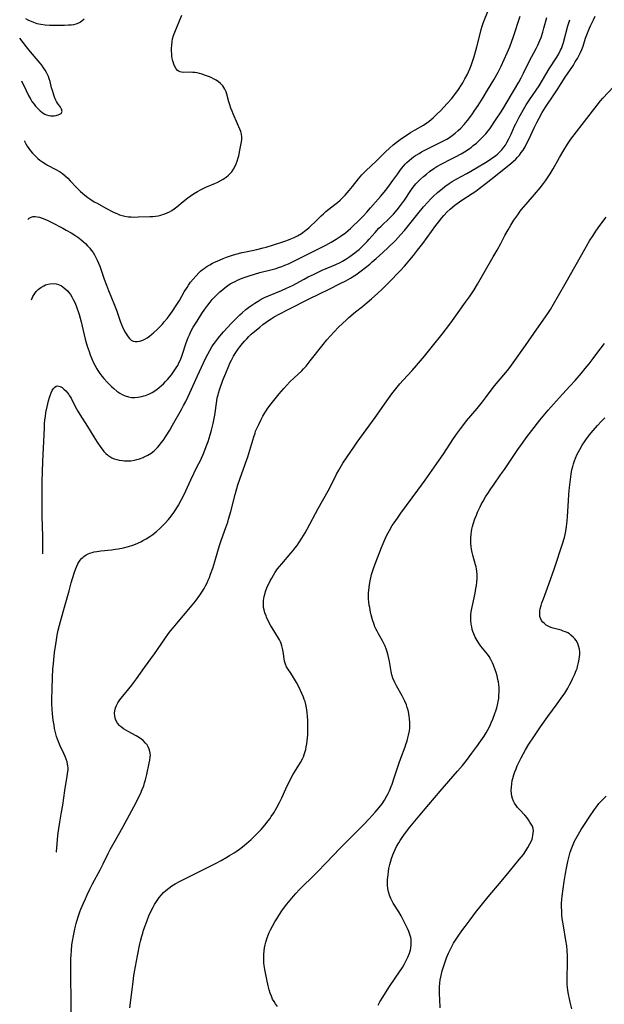
# Model space of a CAD drawing. Units: inches. Extents: x 2082599 to 2088108, y 169710 to 175183.
# Drawn here: x 2082759 to 2082901, y 171190 to 171430 of the extents above; entities that cross this region are included whole.
import ezdxf

# ---------------------------------------------------------------- set-up
doc = ezdxf.new("R2010")
doc.units = ezdxf.units.IN
doc.header["$MEASUREMENT"] = 0
doc.layers.add('c_03_T15S_R19E', color=46, linetype='Continuous')

msp = doc.modelspace()

# ---------------------------------------------------------------- linework, layer by layer
at = {"layer": 'c_03_T15S_R19E'}
for points, elevation in [([(2082797.39, 171360.05), (2082798.17, 171361.3), (2082799.36, 171363.37), (2082800.04, 171364.49), (2082800.41, 171365.05), (2082800.9, 171365.73), (2082801.5, 171366.5), (2082802.24, 171367.34), (2082802.9, 171368.02), (2082803.32, 171368.4), (2082803.75, 171368.77), (2082804.17, 171369.09), (2082804.6, 171369.4), (2082805.07, 171369.7), (2082805.54, 171369.98), (2082806.25, 171370.36), (2082806.97, 171370.71), (2082807.94, 171371.15), (2082808.8, 171371.5), (2082809.67, 171371.82), (2082811.11, 171372.31), (2082811.93, 171372.55), (2082813.43, 171372.95), (2082814.35, 171373.15), (2082816.98, 171373.7), (2082818.53, 171374.08), (2082819.3, 171374.29), (2082820.83, 171374.77), (2082823.79, 171375.73), (2082824.68, 171376.04), (2082825.31, 171376.28), (2082826.08, 171376.61), (2082826.93, 171377.04), (2082827.87, 171377.61), (2082828.91, 171378.38), (2082829.61, 171378.96), (2082830.31, 171379.59), (2082831, 171380.24), (2082832.66, 171381.89), (2082833.23, 171382.41), (2082833.82, 171382.91), (2082835.95, 171384.63), (2082836.6, 171385.17), (2082837.23, 171385.72), (2082837.92, 171386.38), (2082838.47, 171386.95), (2082839.43, 171388.04), (2082840.26, 171389.07), (2082841.71, 171390.92), (2082842.13, 171391.42), (2082842.57, 171391.91), (2082843.51, 171392.86), (2082846.09, 171395.31), (2082848.29, 171397.47), (2082849.23, 171398.34), (2082850.17, 171399.14), (2082850.86, 171399.7), (2082851.89, 171400.47), (2082852.7, 171401.06), (2082853.52, 171401.61), (2082854.35, 171402.14), (2082855.5, 171402.83), (2082857.49, 171403.98), (2082858.34, 171404.53), (2082858.87, 171404.91), (2082859.39, 171405.32), (2082859.89, 171405.75), (2082860.89, 171406.67), (2082861.67, 171407.45), (2082863.31, 171409.22), (2082864.34, 171410.39), (2082865.18, 171411.45), (2082866.02, 171412.6), (2082866.78, 171413.77), (2082867.07, 171414.24), (2082867.61, 171415.2), (2082868.13, 171416.21), (2082868.47, 171416.93), (2082868.79, 171417.65), (2082869.11, 171418.45), (2082869.39, 171419.2), (2082869.86, 171420.65), (2082870.29, 171422.15), (2082870.52, 171423.04), (2082871.36, 171426.53), (2082871.53, 171427.19), (2082871.77, 171428.03), (2082872.01, 171428.74), (2082872.27, 171429.43), (2082873.18, 171431.63)], 996), ([(2082774.99, 171429.74), (2082774.47, 171429.28), (2082774.13, 171429.03), (2082773.67, 171428.77), (2082773.01, 171428.53), (2082772.44, 171428.39), (2082771.85, 171428.31), (2082771.24, 171428.25), (2082770.27, 171428.19), (2082769.44, 171428.17), (2082768.24, 171428.16), (2082767.41, 171428.17), (2082766.59, 171428.21), (2082765.53, 171428.3), (2082764.49, 171428.45), (2082763.61, 171428.64), (2082762.76, 171428.9), (2082761.99, 171429.21), (2082761.42, 171429.49), (2082760.85, 171429.79)], 994), ([(2082762.21, 171361.49), (2082762.37, 171361.89), (2082762.54, 171362.24), (2082763.01, 171363.03), (2082763.39, 171363.52), (2082763.82, 171363.96), (2082764.47, 171364.48), (2082765.18, 171364.9), (2082765.61, 171365.09), (2082765.94, 171365.21), (2082766.71, 171365.39), (2082767.48, 171365.44), (2082768.18, 171365.37), (2082768.75, 171365.21), (2082769.51, 171364.85), (2082769.95, 171364.57), (2082770.36, 171364.26), (2082770.95, 171363.69), (2082771.33, 171363.23), (2082771.69, 171362.73), (2082772, 171362.23), (2082772.39, 171361.53), (2082772.75, 171360.8), (2082773.08, 171360.04), (2082773.36, 171359.27), (2082773.58, 171358.61), (2082773.79, 171357.92), (2082774.26, 171356.14), (2082775.3, 171351.88), (2082775.77, 171350.2), (2082776.21, 171348.89), (2082776.51, 171348.05), (2082776.88, 171347.12), (2082777.32, 171346.13), (2082777.6, 171345.56), (2082778.09, 171344.66), (2082778.33, 171344.26), (2082778.8, 171343.57), (2082779.31, 171342.91), (2082779.83, 171342.31), (2082780.73, 171341.33), (2082781.69, 171340.38), (2082782.23, 171339.87), (2082782.94, 171339.28), (2082783.67, 171338.76), (2082784.27, 171338.42), (2082785.01, 171338.09), (2082785.78, 171337.85), (2082786.51, 171337.72), (2082787.33, 171337.69), (2082788.16, 171337.76), (2082788.98, 171337.93), (2082789.53, 171338.08), (2082789.91, 171338.21), (2082790.74, 171338.55), (2082791.55, 171338.95), (2082792.17, 171339.32), (2082792.75, 171339.72), (2082793.3, 171340.15), (2082793.82, 171340.6), (2082794.32, 171341.07), (2082794.84, 171341.59), (2082795.32, 171342.11), (2082795.78, 171342.64), (2082796.22, 171343.19), (2082796.59, 171343.67), (2082796.93, 171344.16), (2082797.43, 171344.94), (2082797.76, 171345.52), (2082798.07, 171346.11), (2082798.42, 171346.88), (2082798.77, 171347.76), (2082799.03, 171348.52), (2082799.75, 171350.75), (2082800.05, 171351.63), (2082800.31, 171352.31), (2082800.6, 171352.97), (2082800.97, 171353.74), (2082801.56, 171354.81), (2082802.47, 171356.28), (2082803.65, 171358.13), (2082804.39, 171359.23), (2082805.07, 171360.15), (2082805.67, 171360.92), (2082806.17, 171361.51), (2082806.68, 171362.09), (2082807.49, 171362.92), (2082808.05, 171363.43), (2082808.62, 171363.93), (2082809.27, 171364.45), (2082809.94, 171364.93), (2082810.54, 171365.32), (2082811.17, 171365.68), (2082811.71, 171365.96), (2082812.27, 171366.23), (2082813.44, 171366.73), (2082814.4, 171367.09), (2082815.11, 171367.33), (2082816.4, 171367.72), (2082817.77, 171368.1), (2082820.74, 171368.85), (2082821.67, 171369.11), (2082822.29, 171369.31), (2082823.05, 171369.58), (2082823.8, 171369.88), (2082824.68, 171370.26), (2082825.8, 171370.79), (2082830.34, 171373.02), (2082832.63, 171374.18), (2082833.78, 171374.8), (2082835.06, 171375.52), (2082836.27, 171376.25), (2082837.51, 171377.05), (2082838.57, 171377.8), (2082839.25, 171378.35), (2082839.78, 171378.8), (2082840.29, 171379.27), (2082841.71, 171380.68), (2082842.83, 171381.82), (2082843.76, 171382.81), (2082844.64, 171383.81), (2082847.06, 171386.63), (2082848.36, 171388.18), (2082849.29, 171389.38), (2082850.1, 171390.5), (2082851.26, 171392.15), (2082851.76, 171392.84), (2082852.19, 171393.41), (2082852.65, 171393.96), (2082853.11, 171394.48), (2082853.5, 171394.88), (2082854.06, 171395.39), (2082854.65, 171395.88), (2082855.11, 171396.22), (2082855.58, 171396.54), (2082856.44, 171397.08), (2082857.07, 171397.43), (2082858.36, 171398.11), (2082861.93, 171399.87), (2082863.18, 171400.56), (2082863.87, 171400.99), (2082864.5, 171401.42), (2082865.25, 171402), (2082865.97, 171402.62), (2082866.62, 171403.24), (2082867.43, 171404.11), (2082868.24, 171405.1), (2082869.24, 171406.45), (2082870.02, 171407.56), (2082870.82, 171408.74), (2082872.05, 171410.67), (2082873.12, 171412.45), (2082874.6, 171414.97), (2082875.66, 171416.88), (2082876.4, 171418.33), (2082877.18, 171419.94), (2082877.91, 171421.57), (2082878.5, 171423.03), (2082878.98, 171424.35), (2082879.3, 171425.26), (2082881.02, 171430.48)], 998), ([(2082764.98, 171299.64), (2082764.98, 171302.16), (2082764.96, 171304), (2082764.84, 171308.77), (2082764.78, 171314.17), (2082764.83, 171317.18), (2082764.99, 171322.1), (2082765.35, 171330.31), (2082765.41, 171331.3), (2082765.5, 171332.29), (2082765.59, 171333.12), (2082765.73, 171334.05), (2082766, 171335.44), (2082766.35, 171336.89), (2082766.59, 171337.74), (2082766.74, 171338.22), (2082766.97, 171338.82), (2082767.24, 171339.39), (2082767.53, 171339.86), (2082767.87, 171340.22), (2082768.21, 171340.43), (2082768.54, 171340.51), (2082768.88, 171340.49), (2082769.22, 171340.37), (2082769.66, 171340.12), (2082770.1, 171339.77), (2082770.53, 171339.35), (2082770.94, 171338.87), (2082771.28, 171338.41), (2082771.48, 171338.1), (2082771.83, 171337.51), (2082772.85, 171335.51), (2082773.5, 171334.34), (2082773.94, 171333.61), (2082775.82, 171330.67), (2082777.36, 171328.16), (2082778.17, 171326.88), (2082779.05, 171325.58), (2082779.39, 171325.13), (2082779.83, 171324.58), (2082780.31, 171324.07), (2082780.69, 171323.73), (2082780.98, 171323.51), (2082781.25, 171323.33), (2082781.79, 171323.05), (2082782.36, 171322.82), (2082782.95, 171322.63), (2082783.53, 171322.48), (2082784.33, 171322.35), (2082784.83, 171322.3), (2082785.34, 171322.28), (2082785.85, 171322.28), (2082786.36, 171322.32), (2082787.23, 171322.45), (2082787.86, 171322.59), (2082788.47, 171322.78), (2082789.39, 171323.12), (2082789.65, 171323.24), (2082790.49, 171323.67), (2082791.3, 171324.18), (2082792.04, 171324.77), (2082792.46, 171325.16), (2082792.87, 171325.58), (2082793.35, 171326.13), (2082793.78, 171326.67), (2082794.21, 171327.23), (2082795, 171328.39), (2082795.84, 171329.75), (2082796.53, 171330.95), (2082798.7, 171334.82), (2082799.2, 171335.75), (2082799.73, 171336.77), (2082800.71, 171338.82), (2082802.6, 171342.97), (2082804.54, 171347.17), (2082805.09, 171348.27), (2082805.54, 171349.11), (2082806.08, 171350.02), (2082806.38, 171350.48), (2082806.7, 171350.93), (2082807.43, 171351.93), (2082807.98, 171352.62), (2082808.89, 171353.69), (2082809.85, 171354.75), (2082810.82, 171355.76), (2082811.82, 171356.76), (2082812.88, 171357.78), (2082813.44, 171358.3), (2082814.36, 171359.1), (2082814.94, 171359.56), (2082815.52, 171360), (2082816.49, 171360.66), (2082817.3, 171361.17), (2082818.07, 171361.6), (2082818.86, 171361.99), (2082819.81, 171362.42), (2082822.99, 171363.72), (2082824.23, 171364.27), (2082825.68, 171364.98), (2082828.48, 171366.49), (2082829.52, 171367.03), (2082830.76, 171367.65), (2082832.9, 171368.64), (2082836.18, 171370.05), (2082837.28, 171370.57), (2082837.83, 171370.87), (2082838.63, 171371.33), (2082839.64, 171371.99), (2082840.28, 171372.45), (2082840.81, 171372.86), (2082841.32, 171373.28), (2082841.85, 171373.74), (2082842.86, 171374.7), (2082843.82, 171375.69), (2082844.31, 171376.22), (2082845.74, 171377.84), (2082846.69, 171378.86), (2082847.2, 171379.37), (2082849.28, 171381.34), (2082850.25, 171382.33), (2082851.13, 171383.35), (2082851.94, 171384.38), (2082852.87, 171385.68), (2082854.45, 171388.03), (2082854.79, 171388.51), (2082855.37, 171389.27), (2082855.7, 171389.66), (2082856.23, 171390.25), (2082856.79, 171390.8), (2082857.5, 171391.45), (2082858.24, 171392.07), (2082858.98, 171392.65), (2082860.08, 171393.42), (2082860.8, 171393.86), (2082861.97, 171394.52), (2082864.35, 171395.73), (2082865.32, 171396.23), (2082866.69, 171397), (2082867.89, 171397.74), (2082868.69, 171398.29), (2082869.16, 171398.63), (2082869.61, 171398.98), (2082870.39, 171399.61), (2082871.23, 171400.35), (2082871.74, 171400.84), (2082872.22, 171401.34), (2082872.67, 171401.85), (2082873.26, 171402.58), (2082873.63, 171403.09), (2082875.21, 171405.39), (2082876.4, 171407.21), (2082877.02, 171408.21), (2082877.85, 171409.6), (2082880.67, 171414.45), (2082881.26, 171415.48), (2082881.86, 171416.63), (2082883.31, 171419.59), (2082884.91, 171422.64), (2082885.29, 171423.42), (2082885.82, 171424.58), (2082886.1, 171425.31), (2082886.52, 171426.55), (2082886.79, 171427.52), (2082887.48, 171430.12)], 1000), ([(2082768.24, 171227.09), (2082768.26, 171227.22), (2082768.65, 171231.13), (2082768.87, 171232.9), (2082769.12, 171234.43), (2082769.55, 171236.83), (2082769.83, 171238.51), (2082770.34, 171242.14), (2082770.92, 171245.56), (2082771.07, 171246.69), (2082771.1, 171247.15), (2082771.1, 171247.61), (2082771.07, 171248.07), (2082771.01, 171248.51), (2082770.86, 171249.11), (2082770.66, 171249.75), (2082770.41, 171250.39), (2082770.1, 171251.1), (2082769.18, 171252.99), (2082768.85, 171253.75), (2082768.54, 171254.58), (2082768.33, 171255.23), (2082768.14, 171255.9), (2082767.98, 171256.57), (2082767.84, 171257.2), (2082767.7, 171257.99), (2082767.52, 171259.23), (2082767.35, 171260.73), (2082767.24, 171261.92), (2082767.18, 171263.15), (2082767.17, 171264.43), (2082767.22, 171266.71), (2082767.33, 171269.69), (2082767.44, 171271.65), (2082767.56, 171273.03), (2082767.85, 171275.64), (2082768.18, 171278.16), (2082768.47, 171279.91), (2082768.73, 171281.13), (2082769.03, 171282.31), (2082769.95, 171285.58), (2082771.34, 171290.69), (2082771.9, 171292.64), (2082772.61, 171295.01), (2082773.01, 171296.14), (2082773.24, 171296.7), (2082773.5, 171297.24), (2082773.76, 171297.68), (2082774.05, 171298.11), (2082774.47, 171298.6), (2082774.69, 171298.82), (2082774.95, 171299.04), (2082775.52, 171299.42), (2082775.96, 171299.65), (2082776.42, 171299.85), (2082776.94, 171300.02), (2082777.49, 171300.16), (2082778.07, 171300.28), (2082779.07, 171300.41), (2082781.65, 171300.67), (2082782.65, 171300.79), (2082783.32, 171300.89), (2082784.58, 171301.14), (2082785.79, 171301.45), (2082786.89, 171301.81), (2082787.5, 171302.04), (2082788.1, 171302.3), (2082788.94, 171302.7), (2082789.33, 171302.9), (2082790.08, 171303.33), (2082791.03, 171303.93), (2082791.7, 171304.4), (2082792.7, 171305.19), (2082793.41, 171305.81), (2082794.09, 171306.46), (2082794.72, 171307.1), (2082795.52, 171308.01), (2082796.21, 171308.87), (2082796.81, 171309.71), (2082797.3, 171310.44), (2082797.96, 171311.54), (2082798.69, 171312.88), (2082799.31, 171314.13), (2082800.97, 171317.68), (2082802.54, 171320.88), (2082803.28, 171322.41), (2082804.1, 171324.23), (2082804.72, 171325.78), (2082805.16, 171327), (2082805.66, 171328.6), (2082805.99, 171329.77), (2082806.39, 171331.38), (2082806.57, 171332.22), (2082806.77, 171333.43), (2082807.27, 171336.92), (2082807.4, 171337.63), (2082807.57, 171338.33), (2082807.7, 171338.79), (2082807.95, 171339.58), (2082808.77, 171341.89), (2082809.44, 171343.64), (2082810.16, 171345.37), (2082810.46, 171346.03), (2082810.83, 171346.79), (2082811.33, 171347.72), (2082811.92, 171348.69), (2082812.38, 171349.39), (2082812.88, 171350.07), (2082813.51, 171350.86), (2082814.02, 171351.44), (2082814.55, 171352.01), (2082815.09, 171352.56), (2082815.64, 171353.09), (2082816.42, 171353.78), (2082817.71, 171354.85), (2082818.5, 171355.46), (2082819.3, 171356.05), (2082819.82, 171356.41), (2082820.52, 171356.86), (2082821.24, 171357.3), (2082822.4, 171357.96), (2082824.61, 171359.14), (2082829.9, 171361.77), (2082834.41, 171363.96), (2082837.43, 171365.49), (2082838.63, 171366.12), (2082839.76, 171366.75), (2082840.3, 171367.09), (2082841.06, 171367.58), (2082842.36, 171368.51), (2082843.44, 171369.34), (2082844.44, 171370.14), (2082845.08, 171370.67), (2082846.06, 171371.51), (2082847.63, 171372.94), (2082848.94, 171374.17), (2082850.68, 171375.89), (2082851.97, 171377.26), (2082852.89, 171378.32), (2082856.18, 171382.4), (2082857.53, 171384.05), (2082858.56, 171385.24), (2082859.31, 171386.04), (2082859.88, 171386.59), (2082860.94, 171387.56), (2082862.06, 171388.5), (2082862.74, 171389.02), (2082863.76, 171389.75), (2082864.53, 171390.24), (2082865.65, 171390.9), (2082868.08, 171392.23), (2082870.44, 171393.57), (2082872.6, 171394.86), (2082873.71, 171395.58), (2082874.37, 171396.05), (2082875.02, 171396.53), (2082875.58, 171397), (2082876.11, 171397.48), (2082876.55, 171397.93), (2082877.07, 171398.56), (2082877.45, 171399.11), (2082877.8, 171399.7), (2082878.27, 171400.6), (2082878.81, 171401.77), (2082879.66, 171403.68), (2082879.95, 171404.3), (2082880.76, 171405.86), (2082881.43, 171407.07), (2082881.85, 171407.78), (2082882.51, 171408.86), (2082883.34, 171410.13), (2082884.93, 171412.49), (2082885.61, 171413.55), (2082888.11, 171417.66), (2082889.96, 171420.52), (2082890.44, 171421.33), (2082890.86, 171422.16), (2082891.06, 171422.6), (2082891.33, 171423.32), (2082891.56, 171424.05), (2082892.63, 171428.13), (2082893.09, 171429.61)], 1002), ([(2082801.59, 171387.23), (2082802.6, 171387.85), (2082803.46, 171388.31), (2082804.64, 171388.87), (2082806.96, 171389.83), (2082807.35, 171390.01), (2082808.12, 171390.41), (2082808.85, 171390.85), (2082809.54, 171391.33), (2082810.14, 171391.81), (2082810.48, 171392.14), (2082810.91, 171392.62), (2082811.33, 171393.21), (2082811.68, 171393.83), (2082812.01, 171394.55), (2082812.26, 171395.23), (2082812.48, 171396.04), (2082812.59, 171396.52), (2082812.86, 171397.91), (2082813.28, 171399.89), (2082813.37, 171400.49), (2082813.39, 171401.14), (2082813.29, 171401.79), (2082813.1, 171402.44), (2082812.9, 171402.96), (2082812.34, 171404.28), (2082811.24, 171406.74), (2082810.98, 171407.38), (2082810.7, 171408.12), (2082810.46, 171408.87), (2082810.23, 171409.62), (2082809.71, 171411.49), (2082809.53, 171412.06), (2082809.26, 171412.69), (2082808.75, 171413.48), (2082808.18, 171414.09), (2082807.66, 171414.52), (2082807.1, 171414.9), (2082806.51, 171415.22), (2082805.9, 171415.52), (2082805.26, 171415.78), (2082804.32, 171416.13), (2082803.71, 171416.33), (2082803.1, 171416.51), (2082802.49, 171416.65), (2082801.97, 171416.75), (2082801.46, 171416.8), (2082800.94, 171416.83), (2082799.24, 171416.8), (2082798.72, 171416.85), (2082798.36, 171416.94), (2082797.99, 171417.11), (2082797.65, 171417.35), (2082797.36, 171417.67), (2082797.05, 171418.19), (2082796.8, 171418.81), (2082796.65, 171419.34), (2082796.54, 171419.78), (2082796.38, 171420.73), (2082796.32, 171421.24), (2082796.27, 171422.06), (2082796.26, 171422.6), (2082796.31, 171423.45), (2082796.42, 171424.29), (2082796.54, 171424.92), (2082796.78, 171425.74), (2082797.06, 171426.56), (2082798.74, 171430.75)], 994), ([(2082765.9, 171406.45), (2082766.41, 171406.3), (2082766.92, 171406.23), (2082767.3, 171406.22), (2082767.76, 171406.23), (2082768.2, 171406.29), (2082768.74, 171406.43), (2082769.13, 171406.59), (2082769.43, 171406.79), (2082769.68, 171407.3), (2082769.54, 171407.84), (2082769.26, 171408.29), (2082768.57, 171409.32), (2082768.34, 171409.7), (2082768, 171410.38), (2082767.76, 171410.98), (2082767.54, 171411.6), (2082767.29, 171412.4), (2082767.1, 171413.07), (2082766.73, 171414.55), (2082766.54, 171415.19), (2082766.32, 171415.82), (2082766.1, 171416.31), (2082765.86, 171416.79), (2082765.53, 171417.35), (2082765.17, 171417.9), (2082764.73, 171418.51), (2082764.33, 171419.03), (2082763.86, 171419.59), (2082761.95, 171421.78), (2082761, 171422.97), (2082759.35, 171425.13)], 992), ([(2082759.82, 171414.75), (2082760.91, 171412.42), (2082761.5, 171411.2), (2082762.04, 171410.2), (2082762.33, 171409.73), (2082762.83, 171409.03), (2082763.21, 171408.57), (2082763.6, 171408.13), (2082763.98, 171407.75), (2082764.36, 171407.4), (2082764.71, 171407.11), (2082765.07, 171406.86), (2082765.48, 171406.63), (2082765.9, 171406.45)], 992), ([(2082760.48, 171400.1), (2082760.5, 171400.05), (2082760.83, 171399.43), (2082761.19, 171398.85), (2082761.58, 171398.29), (2082762, 171397.73), (2082762.48, 171397.17), (2082762.92, 171396.68), (2082763.39, 171396.22), (2082763.8, 171395.83), (2082764.23, 171395.47), (2082764.95, 171394.92), (2082765.6, 171394.51), (2082766.14, 171394.2), (2082768.16, 171393.17), (2082769.03, 171392.65), (2082769.74, 171392.16), (2082770.42, 171391.63), (2082771.06, 171391.03), (2082771.63, 171390.44), (2082773.19, 171388.75), (2082774.11, 171387.84), (2082774.63, 171387.37), (2082775.17, 171386.92), (2082775.9, 171386.37), (2082776.41, 171386.01), (2082777.47, 171385.34), (2082778.17, 171384.94), (2082780.29, 171383.78), (2082782.17, 171382.8), (2082783.14, 171382.35), (2082783.61, 171382.18), (2082784.25, 171381.99), (2082784.89, 171381.83), (2082785.79, 171381.69), (2082786.42, 171381.64), (2082787.1, 171381.61), (2082788.12, 171381.63), (2082791.02, 171381.7), (2082791.7, 171381.74), (2082792.37, 171381.82), (2082793.02, 171381.92), (2082793.66, 171382.07), (2082794.08, 171382.19), (2082794.64, 171382.38), (2082795.2, 171382.6), (2082795.81, 171382.89), (2082796.37, 171383.21), (2082796.91, 171383.57), (2082797.57, 171384.08), (2082799.13, 171385.41), (2082800.23, 171386.29), (2082800.78, 171386.68), (2082801.59, 171387.23)], 994), ([(2082761.33, 171381.04), (2082761.69, 171381.32), (2082762.13, 171381.56), (2082762.6, 171381.7), (2082763.11, 171381.74), (2082763.61, 171381.69), (2082764.14, 171381.57), (2082764.78, 171381.36), (2082765.44, 171381.11), (2082765.99, 171380.87), (2082767.03, 171380.37), (2082769.86, 171378.89), (2082770.69, 171378.45), (2082771.9, 171377.75), (2082772.74, 171377.2), (2082773.69, 171376.53), (2082774.29, 171376.06), (2082774.82, 171375.62), (2082775.32, 171375.15), (2082775.87, 171374.6), (2082776.38, 171374.02), (2082776.72, 171373.58), (2082777.18, 171372.94), (2082777.54, 171372.37), (2082777.87, 171371.79), (2082778.22, 171371.09), (2082778.54, 171370.38), (2082778.83, 171369.66), (2082779.1, 171368.93), (2082779.92, 171366.48), (2082780.44, 171365.01), (2082780.95, 171363.71), (2082782.4, 171360.15), (2082782.86, 171358.91), (2082783.79, 171356.24), (2082784.11, 171355.46), (2082784.38, 171354.85), (2082784.66, 171354.26), (2082784.94, 171353.7), (2082785.25, 171353.18), (2082785.7, 171352.49), (2082786.08, 171352.05), (2082786.49, 171351.69), (2082786.95, 171351.44), (2082787.46, 171351.32), (2082788, 171351.33), (2082788.57, 171351.43), (2082789.26, 171351.66), (2082789.79, 171351.92), (2082790.32, 171352.23), (2082790.9, 171352.63), (2082791.47, 171353.08), (2082791.9, 171353.44), (2082792.83, 171354.3), (2082793.42, 171354.9), (2082793.96, 171355.49), (2082794.5, 171356.09), (2082795.2, 171356.96), (2082795.69, 171357.6), (2082796.48, 171358.7), (2082797.39, 171360.05)], 996)]:
    msp.add_lwpolyline(points, dxfattribs=dict(at, elevation=elevation))
for points in [[(2082771.98, 171185.15, 1004), (2082771.75, 171196.84, 1004), (2082771.75, 171199.01, 1004), (2082771.81, 171201.31, 1004), (2082771.84, 171202.06, 1004), (2082771.91, 171203.16, 1004), (2082772.06, 171204.54, 1004), (2082772.19, 171205.45, 1004), (2082772.41, 171206.72, 1004), (2082772.65, 171207.95, 1004), (2082772.93, 171209.14, 1004), (2082773.09, 171209.73, 1004), (2082773.25, 171210.32, 1004), (2082773.66, 171211.65, 1004), (2082774, 171212.62, 1004), (2082774.24, 171213.23, 1004), (2082774.85, 171214.71, 1004), (2082775.33, 171215.78, 1004), (2082775.78, 171216.76, 1004), (2082776.43, 171218.11, 1004), (2082777.09, 171219.39, 1004), (2082778.92, 171222.82, 1004), (2082779.63, 171224.24, 1004), (2082780.87, 171226.8, 1004), (2082781.35, 171227.72, 1004), (2082782.3, 171229.44, 1004), (2082784.43, 171233.2, 1004), (2082786.07, 171236.19, 1004), (2082787.64, 171239.16, 1004), (2082788.27, 171240.4, 1004), (2082788.7, 171241.28, 1004), (2082789.15, 171242.33, 1004), (2082789.5, 171243.24, 1004), (2082789.73, 171243.95, 1004), (2082789.94, 171244.67, 1004), (2082790.27, 171245.98, 1004), (2082790.85, 171248.78, 1004), (2082790.99, 171249.49, 1004), (2082791.1, 171250.26, 1004), (2082791.12, 171250.71, 1004), (2082791.11, 171251.15, 1004), (2082791.03, 171251.6, 1004), (2082790.86, 171252.18, 1004), (2082790.61, 171252.74, 1004), (2082790.32, 171253.21, 1004), (2082789.97, 171253.66, 1004), (2082789.39, 171254.23, 1004), (2082789.01, 171254.54, 1004), (2082788.49, 171254.91, 1004), (2082787.66, 171255.42, 1004), (2082785.73, 171256.46, 1004), (2082785.16, 171256.78, 1004), (2082784.61, 171257.12, 1004), (2082784.1, 171257.48, 1004), (2082783.87, 171257.68, 1004), (2082783.62, 171257.91, 1004), (2082783.13, 171258.52, 1004), (2082782.76, 171259.2, 1004), (2082782.58, 171259.73, 1004), (2082782.47, 171260.28, 1004), (2082782.44, 171260.88, 1004), (2082782.49, 171261.49, 1004), (2082782.65, 171262.19, 1004), (2082782.88, 171262.78, 1004), (2082783.22, 171263.43, 1004), (2082783.56, 171263.95, 1004), (2082783.96, 171264.5, 1004), (2082784.4, 171265.04, 1004), (2082786.6, 171267.71, 1004), (2082787.06, 171268.3, 1004), (2082787.78, 171269.25, 1004), (2082789.72, 171272.04, 1004), (2082792.13, 171275.38, 1004), (2082794.6, 171278.98, 1004), (2082795.56, 171280.31, 1004), (2082796.11, 171281.04, 1004), (2082796.66, 171281.71, 1004), (2082797.84, 171283.14, 1004), (2082800.49, 171286.25, 1004), (2082802.06, 171288.2, 1004), (2082803.13, 171289.62, 1004), (2082803.61, 171290.32, 1004), (2082804.18, 171291.25, 1004), (2082804.55, 171291.93, 1004), (2082804.9, 171292.63, 1004), (2082805.17, 171293.23, 1004), (2082805.47, 171293.92, 1004), (2082805.78, 171294.73, 1004), (2082806.28, 171296.17, 1004), (2082806.8, 171297.85, 1004), (2082807.52, 171300.33, 1004), (2082807.96, 171301.74, 1004), (2082808.35, 171302.91, 1004), (2082809.47, 171306.05, 1004), (2082809.92, 171307.41, 1004), (2082810.13, 171308.09, 1004), (2082810.65, 171309.98, 1004), (2082811.72, 171314.14, 1004), (2082812.11, 171315.53, 1004), (2082812.4, 171316.47, 1004), (2082812.85, 171317.8, 1004), (2082814.21, 171321.48, 1004), (2082814.83, 171323.25, 1004), (2082815.34, 171324.88, 1004), (2082816.26, 171328.13, 1004), (2082816.57, 171329.06, 1004), (2082816.72, 171329.49, 1004), (2082817.07, 171330.33, 1004), (2082817.46, 171331.16, 1004), (2082817.96, 171332.17, 1004), (2082818.49, 171333.14, 1004), (2082818.99, 171333.99, 1004), (2082819.71, 171335.1, 1004), (2082820.48, 171336.17, 1004), (2082821.45, 171337.42, 1004), (2082822.42, 171338.58, 1004), (2082823.61, 171339.93, 1004), (2082825.06, 171341.49, 1004), (2082826.05, 171342.46, 1004), (2082827.93, 171344.23, 1004), (2082828.39, 171344.71, 1004), (2082828.97, 171345.36, 1004), (2082830, 171346.61, 1004), (2082833.15, 171350.63, 1004), (2082834.02, 171351.71, 1004), (2082834.88, 171352.7, 1004), (2082835.77, 171353.66, 1004), (2082836.88, 171354.8, 1004), (2082837.83, 171355.74, 1004), (2082838.77, 171356.62, 1004), (2082839.39, 171357.17, 1004), (2082841.02, 171358.53, 1004), (2082842.73, 171359.88, 1004), (2082843.84, 171360.78, 1004), (2082844.92, 171361.71, 1004), (2082846.41, 171363.06, 1004), (2082847.49, 171364.09, 1004), (2082849, 171365.58, 1004), (2082851.95, 171368.63, 1004), (2082852.88, 171369.62, 1004), (2082853.38, 171370.19, 1004), (2082854.23, 171371.19, 1004), (2082855.1, 171372.27, 1004), (2082856.06, 171373.51, 1004), (2082857.35, 171375.2, 1004), (2082860.53, 171379.53, 1004), (2082861.19, 171380.39, 1004), (2082861.98, 171381.38, 1004), (2082862.51, 171382, 1004), (2082863.29, 171382.87, 1004), (2082864, 171383.55, 1004), (2082864.64, 171384.09, 1004), (2082865.18, 171384.5, 1004), (2082866.86, 171385.69, 1004), (2082869.33, 171387.29, 1004), (2082870.28, 171387.93, 1004), (2082871.1, 171388.52, 1004), (2082872.77, 171389.81, 1004), (2082875.43, 171391.94, 1004), (2082877.18, 171393.29, 1004), (2082878.3, 171394.19, 1004), (2082879.33, 171395.1, 1004), (2082879.95, 171395.7, 1004), (2082880.4, 171396.18, 1004), (2082880.84, 171396.68, 1004), (2082881.3, 171397.27, 1004), (2082881.73, 171397.89, 1004), (2082882.21, 171398.69, 1004), (2082882.68, 171399.55, 1004), (2082883.12, 171400.43, 1004), (2082884.53, 171403.47, 1004), (2082885.05, 171404.57, 1004), (2082885.62, 171405.69, 1004), (2082886.37, 171407.01, 1004), (2082887.23, 171408.36, 1004), (2082889.24, 171411.31, 1004), (2082890.06, 171412.55, 1004), (2082892, 171415.61, 1004), (2082893.96, 171418.56, 1004), (2082894.44, 171419.32, 1004), (2082894.93, 171420.15, 1004), (2082895.39, 171421, 1004), (2082895.72, 171421.66, 1004), (2082896.01, 171422.33, 1004), (2082896.31, 171423.14, 1004), (2082896.95, 171425.12, 1004), (2082897.38, 171426.31, 1004), (2082897.65, 171427, 1004), (2082898.13, 171428.1, 1004), (2082898.83, 171429.54, 1004), (2082899.3, 171430.43, 1004)], [(2082786.13, 171189.23, 1006), (2082786.91, 171195.53, 1006), (2082787.14, 171197.14, 1006), (2082787.28, 171197.99, 1006), (2082788, 171201.86, 1006), (2082788.59, 171204.77, 1006), (2082788.74, 171205.46, 1006), (2082789.03, 171206.64, 1006), (2082789.25, 171207.4, 1006), (2082789.48, 171208.16, 1006), (2082789.84, 171209.22, 1006), (2082790.33, 171210.51, 1006), (2082790.78, 171211.61, 1006), (2082791.25, 171212.66, 1006), (2082791.8, 171213.75, 1006), (2082792.14, 171214.34, 1006), (2082792.6, 171215.1, 1006), (2082793.3, 171216.08, 1006), (2082793.83, 171216.73, 1006), (2082794.34, 171217.29, 1006), (2082794.89, 171217.81, 1006), (2082795.6, 171218.38, 1006), (2082796.38, 171218.92, 1006), (2082797.16, 171219.39, 1006), (2082798.34, 171220.04, 1006), (2082799.81, 171220.81, 1006), (2082801.09, 171221.45, 1006), (2082804.37, 171223.03, 1006), (2082807.14, 171224.45, 1006), (2082808.35, 171225.1, 1006), (2082809.73, 171225.89, 1006), (2082810.4, 171226.28, 1006), (2082811.48, 171226.94, 1006), (2082811.97, 171227.27, 1006), (2082812.78, 171227.83, 1006), (2082813.89, 171228.69, 1006), (2082815.04, 171229.67, 1006), (2082815.63, 171230.2, 1006), (2082816.52, 171231.07, 1006), (2082817.51, 171232.07, 1006), (2082818.05, 171232.65, 1006), (2082818.93, 171233.64, 1006), (2082819.78, 171234.72, 1006), (2082820.22, 171235.32, 1006), (2082820.53, 171235.77, 1006), (2082821.12, 171236.68, 1006), (2082821.88, 171237.99, 1006), (2082822.52, 171239.19, 1006), (2082823.05, 171240.3, 1006), (2082824.41, 171243.26, 1006), (2082824.92, 171244.32, 1006), (2082825.27, 171245.01, 1006), (2082825.77, 171245.92, 1006), (2082826.14, 171246.55, 1006), (2082827.61, 171248.93, 1006), (2082828.09, 171249.83, 1006), (2082828.32, 171250.33, 1006), (2082828.52, 171250.85, 1006), (2082828.69, 171251.33, 1006), (2082828.89, 171252.06, 1006), (2082829.03, 171252.75, 1006), (2082829.15, 171253.45, 1006), (2082829.25, 171254.21, 1006), (2082829.37, 171255.64, 1006), (2082829.42, 171257.17, 1006), (2082829.43, 171258.1, 1006), (2082829.4, 171259.24, 1006), (2082829.35, 171260.14, 1006), (2082829.26, 171261.12, 1006), (2082829.09, 171262.23, 1006), (2082828.92, 171263.05, 1006), (2082828.72, 171263.73, 1006), (2082828.53, 171264.28, 1006), (2082828.33, 171264.82, 1006), (2082827.95, 171265.71, 1006), (2082827.18, 171267.35, 1006), (2082826.67, 171268.35, 1006), (2082825.96, 171269.6, 1006), (2082825.3, 171270.63, 1006), (2082824.56, 171271.7, 1006), (2082824.25, 171272.19, 1006), (2082823.96, 171272.82, 1006), (2082823.76, 171273.58, 1006), (2082823.43, 171275.89, 1006), (2082823.28, 171276.68, 1006), (2082823.12, 171277.28, 1006), (2082822.92, 171277.87, 1006), (2082822.74, 171278.3, 1006), (2082822.53, 171278.72, 1006), (2082822.3, 171279.13, 1006), (2082820.7, 171281.71, 1006), (2082820.41, 171282.2, 1006), (2082819.94, 171283.05, 1006), (2082819.37, 171284.24, 1006), (2082819.24, 171284.56, 1006), (2082818.96, 171285.32, 1006), (2082818.75, 171286.09, 1006), (2082818.66, 171286.64, 1006), (2082818.6, 171287.21, 1006), (2082818.6, 171287.76, 1006), (2082818.64, 171288.31, 1006), (2082818.71, 171288.8, 1006), (2082818.8, 171289.29, 1006), (2082819.01, 171290.1, 1006), (2082819.14, 171290.51, 1006), (2082819.46, 171291.37, 1006), (2082819.71, 171291.95, 1006), (2082819.98, 171292.52, 1006), (2082820.28, 171293.11, 1006), (2082820.65, 171293.78, 1006), (2082821.04, 171294.45, 1006), (2082821.4, 171295.02, 1006), (2082822.07, 171296, 1006), (2082822.53, 171296.62, 1006), (2082823.05, 171297.27, 1006), (2082825.27, 171299.83, 1006), (2082825.81, 171300.48, 1006), (2082826.34, 171301.14, 1006), (2082826.78, 171301.72, 1006), (2082827.2, 171302.32, 1006), (2082827.95, 171303.49, 1006), (2082828.73, 171304.82, 1006), (2082829.22, 171305.71, 1006), (2082831.91, 171310.69, 1006), (2082834.31, 171314.98, 1006), (2082835.47, 171317.2, 1006), (2082836.41, 171319.03, 1006), (2082836.94, 171320.04, 1006), (2082837.59, 171321.13, 1006), (2082837.95, 171321.7, 1006), (2082840.72, 171325.89, 1006), (2082841.4, 171326.85, 1006), (2082845.75, 171332.81, 1006), (2082849.03, 171337.44, 1006), (2082849.86, 171338.56, 1006), (2082850.79, 171339.78, 1006), (2082851.8, 171341.03, 1006), (2082852.57, 171341.92, 1006), (2082854.78, 171344.29, 1006), (2082855.84, 171345.48, 1006), (2082857.78, 171347.79, 1006), (2082859.73, 171350.17, 1006), (2082862.09, 171353.15, 1006), (2082863.93, 171355.55, 1006), (2082864.57, 171356.41, 1006), (2082867.78, 171360.9, 1006), (2082868.68, 171362.19, 1006), (2082869.36, 171363.2, 1006), (2082869.83, 171363.92, 1006), (2082870.64, 171365.24, 1006), (2082872.28, 171368.1, 1006), (2082874.49, 171371.91, 1006), (2082875.43, 171373.55, 1006), (2082876.31, 171375.16, 1006), (2082877.34, 171377.12, 1006), (2082878.1, 171378.5, 1006), (2082878.75, 171379.61, 1006), (2082879.5, 171380.82, 1006), (2082880.43, 171382.17, 1006), (2082881.05, 171383.02, 1006), (2082881.39, 171383.45, 1006), (2082882.48, 171384.76, 1006), (2082884.49, 171387.08, 1006), (2082885.86, 171388.7, 1006), (2082886.73, 171389.8, 1006), (2082887.16, 171390.37, 1006), (2082887.71, 171391.16, 1006), (2082888.36, 171392.15, 1006), (2082889.07, 171393.33, 1006), (2082890.58, 171396.06, 1006), (2082891.66, 171397.9, 1006), (2082892.56, 171399.35, 1006), (2082893.36, 171400.51, 1006), (2082896.08, 171404.15, 1006), (2082899.72, 171408.81, 1006), (2082900.58, 171409.87, 1006), (2082901.15, 171410.52, 1006), (2082903.69, 171413.28, 1006)], [(2082822.06, 171189.55, 1008), (2082821.58, 171190.18, 1008), (2082821.2, 171190.77, 1008), (2082820.85, 171191.38, 1008), (2082820.54, 171192.06, 1008), (2082820.25, 171192.83, 1008), (2082820.01, 171193.63, 1008), (2082819.77, 171194.57, 1008), (2082819.44, 171196.14, 1008), (2082818.97, 171198.59, 1008), (2082818.82, 171199.53, 1008), (2082818.74, 171200.19, 1008), (2082818.68, 171201.05, 1008), (2082818.67, 171201.62, 1008), (2082818.69, 171202.19, 1008), (2082818.76, 171203.11, 1008), (2082818.87, 171203.83, 1008), (2082819.01, 171204.53, 1008), (2082819.19, 171205.23, 1008), (2082819.53, 171206.3, 1008), (2082819.78, 171206.93, 1008), (2082820.04, 171207.56, 1008), (2082820.33, 171208.18, 1008), (2082820.78, 171209.09, 1008), (2082821.38, 171210.14, 1008), (2082821.85, 171210.91, 1008), (2082822.33, 171211.67, 1008), (2082823.28, 171213.05, 1008), (2082824.32, 171214.45, 1008), (2082825.1, 171215.42, 1008), (2082825.91, 171216.4, 1008), (2082826.48, 171217.06, 1008), (2082827.39, 171218.04, 1008), (2082827.94, 171218.6, 1008), (2082830.67, 171221.24, 1008), (2082831.91, 171222.48, 1008), (2082833.61, 171224.23, 1008), (2082835.87, 171226.64, 1008), (2082836.89, 171227.69, 1008), (2082838.38, 171229.2, 1008), (2082841.9, 171232.69, 1008), (2082842.89, 171233.7, 1008), (2082844.35, 171235.25, 1008), (2082845.78, 171236.81, 1008), (2082846.75, 171237.96, 1008), (2082847.46, 171238.88, 1008), (2082848.05, 171239.77, 1008), (2082848.65, 171240.79, 1008), (2082848.96, 171241.39, 1008), (2082849.25, 171242.01, 1008), (2082849.69, 171243.05, 1008), (2082849.92, 171243.68, 1008), (2082850.43, 171245.16, 1008), (2082851.15, 171247.41, 1008), (2082851.53, 171248.56, 1008), (2082852.04, 171249.98, 1008), (2082853.05, 171252.71, 1008), (2082853.26, 171253.33, 1008), (2082853.55, 171254.21, 1008), (2082853.74, 171254.9, 1008), (2082853.91, 171255.59, 1008), (2082854.1, 171256.6, 1008), (2082854.18, 171257.23, 1008), (2082854.22, 171258.08, 1008), (2082854.21, 171258.59, 1008), (2082854.13, 171259.62, 1008), (2082854.07, 171260.14, 1008), (2082853.95, 171260.82, 1008), (2082853.77, 171261.62, 1008), (2082853.58, 171262.3, 1008), (2082853.36, 171262.96, 1008), (2082852.99, 171263.84, 1008), (2082852.68, 171264.48, 1008), (2082852.35, 171265.1, 1008), (2082850.99, 171267.53, 1008), (2082850.55, 171268.37, 1008), (2082850.11, 171269.43, 1008), (2082849.85, 171270.28, 1008), (2082849.68, 171271.05, 1008), (2082849.25, 171273.46, 1008), (2082849.11, 171274.22, 1008), (2082848.94, 171274.98, 1008), (2082848.7, 171275.87, 1008), (2082848.47, 171276.56, 1008), (2082848.2, 171277.24, 1008), (2082847.91, 171277.89, 1008), (2082847.59, 171278.5, 1008), (2082846.58, 171280.23, 1008), (2082846.23, 171280.85, 1008), (2082845.94, 171281.44, 1008), (2082845.73, 171281.94, 1008), (2082845.53, 171282.45, 1008), (2082845.14, 171283.65, 1008), (2082844.82, 171284.83, 1008), (2082844.67, 171285.46, 1008), (2082844.44, 171286.64, 1008), (2082844.35, 171287.19, 1008), (2082844.26, 171287.93, 1008), (2082844.19, 171288.77, 1008), (2082844.16, 171289.62, 1008), (2082844.17, 171290.15, 1008), (2082844.2, 171290.72, 1008), (2082844.28, 171291.47, 1008), (2082844.38, 171292.22, 1008), (2082844.55, 171293.13, 1008), (2082844.71, 171293.84, 1008), (2082844.92, 171294.66, 1008), (2082845.13, 171295.38, 1008), (2082845.36, 171296.09, 1008), (2082845.93, 171297.61, 1008), (2082847.34, 171301.19, 1008), (2082847.73, 171302.16, 1008), (2082848.24, 171303.35, 1008), (2082848.64, 171304.21, 1008), (2082849.25, 171305.39, 1008), (2082849.94, 171306.54, 1008), (2082850.37, 171307.21, 1008), (2082851.17, 171308.39, 1008), (2082851.98, 171309.53, 1008), (2082856.16, 171315.14, 1008), (2082857.95, 171317.62, 1008), (2082861.35, 171322.5, 1008), (2082862.27, 171323.86, 1008), (2082864.84, 171327.72, 1008), (2082865.83, 171329.14, 1008), (2082866.51, 171330.08, 1008), (2082867.54, 171331.45, 1008), (2082868.02, 171332.05, 1008), (2082870.55, 171335.01, 1008), (2082871.89, 171336.67, 1008), (2082872.63, 171337.63, 1008), (2082874.49, 171340.11, 1008), (2082875.2, 171341.03, 1008), (2082876.13, 171342.17, 1008), (2082877.95, 171344.31, 1008), (2082878.52, 171345.03, 1008), (2082879.34, 171346.13, 1008), (2082882.36, 171350.34, 1008), (2082885.12, 171354.35, 1008), (2082887.21, 171357.35, 1008), (2082887.72, 171358.1, 1008), (2082888.37, 171359.11, 1008), (2082889.13, 171360.42, 1008), (2082890.33, 171362.55, 1008), (2082892.23, 171365.77, 1008), (2082894.35, 171369.45, 1008), (2082895.33, 171371.2, 1008), (2082897.12, 171374.49, 1008), (2082897.89, 171375.79, 1008), (2082898.75, 171377.12, 1008), (2082899.44, 171378.14, 1008), (2082900.43, 171379.52, 1008), (2082901.97, 171381.6, 1008)], [(2082846.48, 171189.89, 1010), (2082846.93, 171190.66, 1010), (2082847.64, 171191.82, 1010), (2082849.13, 171194.15, 1010), (2082850.81, 171196.66, 1010), (2082852.4, 171199.09, 1010), (2082852.82, 171199.78, 1010), (2082853.1, 171200.28, 1010), (2082853.42, 171200.92, 1010), (2082853.72, 171201.56, 1010), (2082854.1, 171202.51, 1010), (2082854.34, 171203.28, 1010), (2082854.46, 171203.83, 1010), (2082854.55, 171204.54, 1010), (2082854.57, 171205.25, 1010), (2082854.51, 171205.96, 1010), (2082854.44, 171206.32, 1010), (2082854.23, 171207.07, 1010), (2082853.95, 171207.82, 1010), (2082853.63, 171208.54, 1010), (2082852.77, 171210.34, 1010), (2082852.12, 171211.62, 1010), (2082851.53, 171212.62, 1010), (2082850.19, 171214.67, 1010), (2082849.89, 171215.18, 1010), (2082849.72, 171215.51, 1010), (2082849.58, 171215.8, 1010), (2082849.26, 171216.63, 1010), (2082849.02, 171217.49, 1010), (2082848.88, 171218.27, 1010), (2082848.81, 171219.08, 1010), (2082848.79, 171219.77, 1010), (2082848.81, 171220.47, 1010), (2082848.9, 171221.63, 1010), (2082849, 171222.39, 1010), (2082849.13, 171223.15, 1010), (2082849.34, 171224.11, 1010), (2082849.48, 171224.66, 1010), (2082849.75, 171225.58, 1010), (2082850.08, 171226.49, 1010), (2082850.3, 171227.04, 1010), (2082850.64, 171227.77, 1010), (2082851, 171228.49, 1010), (2082851.5, 171229.41, 1010), (2082851.86, 171229.98, 1010), (2082852.14, 171230.42, 1010), (2082852.94, 171231.52, 1010), (2082854.23, 171233.16, 1010), (2082856.62, 171236.08, 1010), (2082858.85, 171238.68, 1010), (2082861.61, 171241.97, 1010), (2082865.79, 171246.8, 1010), (2082866.97, 171248.22, 1010), (2082867.95, 171249.44, 1010), (2082869.29, 171251.19, 1010), (2082870.48, 171252.8, 1010), (2082871.47, 171254.19, 1010), (2082872.26, 171255.36, 1010), (2082872.74, 171256.13, 1010), (2082873.2, 171256.9, 1010), (2082873.62, 171257.72, 1010), (2082874, 171258.58, 1010), (2082874.36, 171259.45, 1010), (2082874.89, 171260.84, 1010), (2082875.12, 171261.5, 1010), (2082875.34, 171262.21, 1010), (2082875.6, 171263.25, 1010), (2082875.71, 171263.78, 1010), (2082875.81, 171264.49, 1010), (2082875.88, 171265.2, 1010), (2082875.92, 171266.17, 1010), (2082875.89, 171267.15, 1010), (2082875.82, 171267.86, 1010), (2082875.73, 171268.57, 1010), (2082875.63, 171269.1, 1010), (2082875.41, 171270.03, 1010), (2082875.18, 171270.85, 1010), (2082874.98, 171271.46, 1010), (2082874.56, 171272.61, 1010), (2082874.34, 171273.14, 1010), (2082873.92, 171273.98, 1010), (2082873.49, 171274.7, 1010), (2082873.06, 171275.29, 1010), (2082871.9, 171276.71, 1010), (2082871.5, 171277.22, 1010), (2082871.11, 171277.74, 1010), (2082870.55, 171278.59, 1010), (2082870.11, 171279.39, 1010), (2082869.73, 171280.23, 1010), (2082869.54, 171280.75, 1010), (2082869.38, 171281.29, 1010), (2082869.24, 171281.93, 1010), (2082869.13, 171282.58, 1010), (2082869.05, 171283.5, 1010), (2082869.04, 171284.14, 1010), (2082869.07, 171284.87, 1010), (2082869.15, 171285.6, 1010), (2082869.27, 171286.38, 1010), (2082869.41, 171287.12, 1010), (2082870.08, 171290.12, 1010), (2082870.28, 171291.22, 1010), (2082870.4, 171291.99, 1010), (2082870.48, 171292.75, 1010), (2082870.54, 171293.67, 1010), (2082870.54, 171294.55, 1010), (2082870.48, 171295.43, 1010), (2082870.4, 171296.03, 1010), (2082870.31, 171296.54, 1010), (2082870.2, 171297.01, 1010), (2082869.53, 171299.32, 1010), (2082869.36, 171300.01, 1010), (2082869.21, 171300.78, 1010), (2082869.1, 171301.49, 1010), (2082869.03, 171302.21, 1010), (2082869, 171302.82, 1010), (2082869.01, 171303.43, 1010), (2082869.08, 171304.45, 1010), (2082869.17, 171305.11, 1010), (2082869.28, 171305.7, 1010), (2082869.42, 171306.29, 1010), (2082869.6, 171306.9, 1010), (2082870.02, 171308.16, 1010), (2082870.39, 171309.11, 1010), (2082870.69, 171309.83, 1010), (2082871.27, 171311.1, 1010), (2082871.64, 171311.81, 1010), (2082872.03, 171312.52, 1010), (2082872.63, 171313.55, 1010), (2082873.15, 171314.39, 1010), (2082873.87, 171315.47, 1010), (2082874.69, 171316.66, 1010), (2082876.27, 171318.86, 1010), (2082877.24, 171320.23, 1010), (2082878.53, 171322.16, 1010), (2082880.48, 171325.09, 1010), (2082881.72, 171326.88, 1010), (2082882.46, 171327.89, 1010), (2082883.86, 171329.71, 1010), (2082885.83, 171332.18, 1010), (2082887.81, 171334.59, 1010), (2082889.14, 171336.11, 1010), (2082891.35, 171338.49, 1010), (2082893.22, 171340.56, 1010), (2082894.39, 171341.88, 1010), (2082895.94, 171343.66, 1010), (2082896.84, 171344.73, 1010), (2082897.78, 171345.89, 1010), (2082898.81, 171347.19, 1010), (2082899.95, 171348.7, 1010), (2082901.52, 171350.86, 1010)], [(2082861.59, 171189.21, 1012), (2082861.46, 171191.34, 1012), (2082861.41, 171192.48, 1012), (2082861.4, 171193.22, 1012), (2082861.43, 171194.36, 1012), (2082861.5, 171195.2, 1012), (2082861.61, 171196.05, 1012), (2082861.81, 171197.11, 1012), (2082862.1, 171198.24, 1012), (2082862.72, 171200.2, 1012), (2082863.14, 171201.4, 1012), (2082863.59, 171202.52, 1012), (2082863.82, 171203.03, 1012), (2082864.32, 171204.03, 1012), (2082864.86, 171204.94, 1012), (2082865.65, 171206.18, 1012), (2082866.32, 171207.18, 1012), (2082867.12, 171208.33, 1012), (2082867.64, 171209.03, 1012), (2082868.87, 171210.62, 1012), (2082870.21, 171212.39, 1012), (2082873.21, 171216.2, 1012), (2082876.41, 171219.99, 1012), (2082878.34, 171222.36, 1012), (2082880.8, 171225.32, 1012), (2082881.81, 171226.57, 1012), (2082882.41, 171227.39, 1012), (2082882.92, 171228.21, 1012), (2082883.42, 171229.15, 1012), (2082883.69, 171229.73, 1012), (2082883.91, 171230.3, 1012), (2082884.04, 171230.71, 1012), (2082884.13, 171231.12, 1012), (2082884.22, 171231.72, 1012), (2082884.24, 171232.3, 1012), (2082884.16, 171232.87, 1012), (2082883.99, 171233.4, 1012), (2082883.73, 171233.93, 1012), (2082883.42, 171234.44, 1012), (2082883.08, 171234.95, 1012), (2082882.7, 171235.45, 1012), (2082882.13, 171236.13, 1012), (2082880.85, 171237.48, 1012), (2082880.42, 171237.96, 1012), (2082880.04, 171238.46, 1012), (2082879.65, 171239.06, 1012), (2082879.42, 171239.53, 1012), (2082879.18, 171240.2, 1012), (2082879.04, 171240.75, 1012), (2082878.94, 171241.31, 1012), (2082878.88, 171242.19, 1012), (2082878.9, 171242.91, 1012), (2082878.98, 171243.73, 1012), (2082879.12, 171244.55, 1012), (2082879.24, 171245.05, 1012), (2082879.49, 171245.91, 1012), (2082879.76, 171246.66, 1012), (2082880.05, 171247.41, 1012), (2082880.33, 171248.08, 1012), (2082880.65, 171248.78, 1012), (2082881.28, 171250.05, 1012), (2082881.86, 171251.11, 1012), (2082882.36, 171251.99, 1012), (2082883.16, 171253.34, 1012), (2082884.34, 171255.19, 1012), (2082885.96, 171257.58, 1012), (2082887.73, 171260.1, 1012), (2082890.01, 171263.18, 1012), (2082891.02, 171264.58, 1012), (2082891.85, 171265.8, 1012), (2082892.59, 171267.01, 1012), (2082893.04, 171267.81, 1012), (2082893.43, 171268.54, 1012), (2082893.79, 171269.27, 1012), (2082894.25, 171270.28, 1012), (2082894.66, 171271.31, 1012), (2082894.85, 171271.82, 1012), (2082895, 171272.3, 1012), (2082895.25, 171273.23, 1012), (2082895.41, 171274.09, 1012), (2082895.48, 171274.65, 1012), (2082895.51, 171275.21, 1012), (2082895.5, 171275.87, 1012), (2082895.42, 171276.51, 1012), (2082895.24, 171277.27, 1012), (2082895.03, 171277.85, 1012), (2082894.64, 171278.57, 1012), (2082894.34, 171278.98, 1012), (2082894.01, 171279.35, 1012), (2082893.37, 171279.92, 1012), (2082892.99, 171280.19, 1012), (2082892.6, 171280.43, 1012), (2082892.07, 171280.68, 1012), (2082891.52, 171280.9, 1012), (2082890.97, 171281.08, 1012), (2082889.08, 171281.59, 1012), (2082888.5, 171281.78, 1012), (2082887.85, 171282.07, 1012), (2082887.36, 171282.36, 1012), (2082886.93, 171282.69, 1012), (2082886.55, 171283.06, 1012), (2082886.25, 171283.47, 1012), (2082885.96, 171284.03, 1012), (2082885.85, 171284.41, 1012), (2082885.79, 171284.86, 1012), (2082885.78, 171285.35, 1012), (2082885.84, 171285.85, 1012), (2082885.91, 171286.28, 1012), (2082886.13, 171287.14, 1012), (2082886.32, 171287.73, 1012), (2082886.67, 171288.72, 1012), (2082888, 171292.32, 1012), (2082889.36, 171296.15, 1012), (2082891.33, 171302.1, 1012), (2082891.79, 171303.66, 1012), (2082891.97, 171304.39, 1012), (2082892.14, 171305.22, 1012), (2082892.24, 171305.77, 1012), (2082892.32, 171306.32, 1012), (2082892.46, 171307.62, 1012), (2082892.55, 171308.78, 1012), (2082892.78, 171312.54, 1012), (2082892.9, 171314.18, 1012), (2082893.04, 171315.85, 1012), (2082893.24, 171317.72, 1012), (2082893.42, 171319.05, 1012), (2082893.52, 171319.59, 1012), (2082893.62, 171320.13, 1012), (2082893.81, 171320.91, 1012), (2082894.01, 171321.6, 1012), (2082894.23, 171322.28, 1012), (2082894.48, 171322.94, 1012), (2082894.89, 171323.89, 1012), (2082895.2, 171324.5, 1012), (2082895.52, 171325.09, 1012), (2082896.12, 171326.1, 1012), (2082896.66, 171326.91, 1012), (2082897.03, 171327.44, 1012), (2082897.92, 171328.63, 1012), (2082898.8, 171329.7, 1012), (2082899.81, 171330.87, 1012), (2082900.7, 171331.85, 1012), (2082901.58, 171332.79, 1012)], [(2082892.15, 171205.63, 1014), (2082891.53, 171209.17, 1014), (2082891.39, 171210.08, 1014), (2082891.28, 171210.96, 1014), (2082891.19, 171211.84, 1014), (2082891.14, 171212.59, 1014), (2082891.1, 171213.95, 1014), (2082891.11, 171214.63, 1014), (2082891.17, 171215.59, 1014), (2082891.25, 171216.39, 1014), (2082891.49, 171218.2, 1014), (2082891.74, 171219.94, 1014), (2082892.05, 171221.88, 1014), (2082892.3, 171223.21, 1014), (2082892.63, 171224.85, 1014), (2082893.01, 171226.43, 1014), (2082893.21, 171227.1, 1014), (2082893.56, 171228.14, 1014), (2082893.9, 171228.98, 1014), (2082894.28, 171229.81, 1014), (2082894.85, 171230.88, 1014), (2082895.18, 171231.46, 1014), (2082895.87, 171232.61, 1014), (2082896.66, 171233.87, 1014), (2082897.85, 171235.68, 1014), (2082899.08, 171237.47, 1014), (2082899.82, 171238.47, 1014), (2082900.19, 171238.93, 1014), (2082900.66, 171239.47, 1014), (2082901.27, 171240.11, 1014), (2082901.9, 171240.73, 1014)], [(2082893.6, 171189.03, 1014), (2082893.2, 171190.61, 1014), (2082892.93, 171191.81, 1014), (2082892.81, 171192.48, 1014), (2082892.63, 171193.55, 1014), (2082892.56, 171194.17, 1014), (2082892.48, 171194.99, 1014), (2082892.43, 171196.27, 1014), (2082892.43, 171197.14, 1014), (2082892.53, 171199.57, 1014), (2082892.55, 171200.86, 1014), (2082892.53, 171201.79, 1014), (2082892.45, 171203.15, 1014), (2082892.34, 171204.28, 1014), (2082892.15, 171205.63, 1014)]]:
    msp.add_polyline3d(points, dxfattribs=at)

doc.saveas('drawing.dxf')
